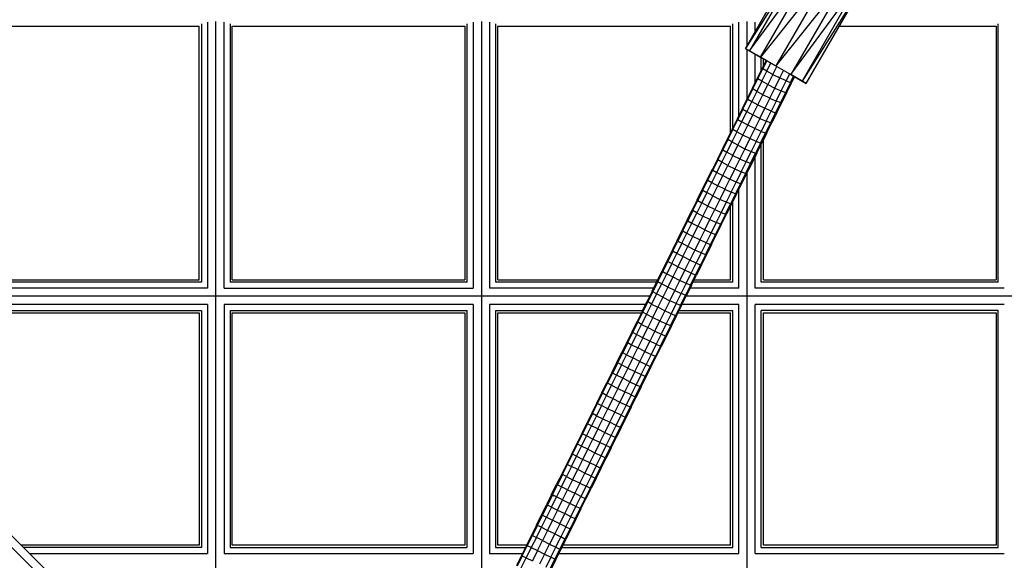
# Model space of a CAD drawing. Extents: x -4496 to 37513, y -3183 to 27534.
# Drawn here: x 5076 to 5555, y 8232 to 8495 of the extents above; entities that cross this region are included whole.
import ezdxf

# ---------------------------------------------------------------- set-up
doc = ezdxf.new("R2010")
doc.units = 0
doc.header["$MEASUREMENT"] = 0
doc.layers.add('InterSystem - drawing', color=7, linetype='Continuous')

msp = doc.modelspace()

# ---------------------------------------------------------------- linework, layer by layer
at = {"layer": 'InterSystem - drawing', "linetype": 'Continuous'}
for p, q in [((5428.98, 8480.92), (5455.2, 8526.34)), ((5455.2, 8522.42), (5428.98, 8480.92)), ((5455.2, 8521.78), (5430.95, 8479.78)), ((5430.95, 8479.78), (5456.95, 8515.26)), ((5436.34, 8476.67), (5457.48, 8513.28)), ((4798.92, 8511.97), (5718.93, 7591.95)), ((5461.92, 8508.85), (5436.34, 8476.67)), ((4809.22, 8507.35), (5241.4, 8075.17)), ((5463.7, 8507.06), (5443.7, 8472.42)), ((5469.92, 8505.4), (5443.7, 8472.42)), ((5472.2, 8504.78), (5451.07, 8468.17)), ((5451.07, 8468.17), (5477.89, 8504.78)), ((5481.56, 8504.78), (5456.45, 8465.06)), ((5479.39, 8504.78), (5456.45, 8465.06)), ((5458.43, 8463.92), (5482.02, 8504.78)), ((5171.7, 8144.86), (5171.7, 8493.93)), ((5300.7, 8493.93), (5300.7, 8195.09)), ((5429.7, 8493.93), (5429.7, 8482.17)), ((5050.7, 8491.78), (5163.7, 8491.78)), ((5163.7, 8368.44), (5163.7, 8491.78)), ((5164.78, 8492.86), (5164.78, 8367.36)), ((5167.7, 8493.64), (5167.7, 8364.44)), ((5175.7, 8364.44), (5175.7, 8493.64)), ((5178.63, 8492.86), (5178.63, 8367.36)), ((5179.7, 8491.78), (5292.7, 8491.78)), ((5179.7, 8368.44), (5179.7, 8491.78)), ((5292.7, 8491.78), (5292.7, 8368.44)), ((5293.78, 8367.36), (5293.78, 8492.86)), ((5296.7, 8493.64), (5296.7, 8364.44)), ((5304.7, 8493.64), (5304.7, 8364.44)), ((5307.63, 8492.86), (5307.63, 8367.36)), ((5308.7, 8491.78), (5421.7, 8491.78)), ((5308.7, 8368.44), (5308.7, 8491.78)), ((5421.7, 8440.07), (5421.7, 8491.78)), ((5422.78, 8442.24), (5422.78, 8492.86)), ((5425.7, 8448.17), (5425.7, 8493.64)), ((5433.7, 8489.1), (5433.7, 8493.64)), ((5474.51, 8491.78), (5550.7, 8491.78)), ((5550.7, 8491.78), (5550.7, 8368.44)), ((5551.78, 8367.36), (5551.78, 8492.86)), ((5428.98, 8480.92), (5439.31, 8474.96)), ((5428.98, 8480.92), (5443.7, 8472.42)), ((5428.98, 8480.92), (5439.01, 8475.13)), ((5428.98, 8480.92), (5436.34, 8476.67)), ((5428.98, 8480.92), (5430.95, 8479.78)), ((5429.7, 8480.5), (5429.7, 8456.28)), ((5430.95, 8479.78), (5436.34, 8476.67)), ((5433.7, 8464.38), (5433.7, 8478.19)), ((5442.71, 8472.99), (5436.34, 8476.67)), ((5436.34, 8476.67), (5451.07, 8468.17)), ((5436.63, 8470.32), (5436.63, 8476.5)), ((5439.01, 8475.13), (5437.22, 8471.52)), ((5439.38, 8474.91), (5437.48, 8471.05)), ((5437.7, 8472.49), (5437.7, 8475.88)), ((5434.79, 8466.59), (5437.22, 8471.52)), ((5435.05, 8466.13), (5437.48, 8471.05)), ((5437.48, 8471.05), (5437.22, 8471.52)), ((5439.3, 8469.87), (5437.48, 8471.05)), ((5439.3, 8469.87), (5441.25, 8473.84)), ((5442.26, 8468.25), (5444.19, 8472.14)), ((5445.7, 8466.55), (5447.51, 8470.22)), ((5432.36, 8461.66), (5434.79, 8466.59)), ((5432.62, 8461.21), (5435.05, 8466.13)), ((5435.05, 8466.13), (5434.79, 8466.59)), ((5436.87, 8464.96), (5435.05, 8466.13)), ((5436.87, 8464.96), (5439.3, 8469.87)), ((5442.26, 8468.25), (5439.3, 8469.87)), ((5442.26, 8468.25), (5439.84, 8463.33)), ((5442.26, 8468.25), (5445.7, 8466.55)), ((5443.27, 8461.64), (5445.7, 8466.55)), ((5448.81, 8465.17), (5445.7, 8466.55)), ((5446.38, 8460.26), (5448.81, 8465.17)), ((5448.81, 8465.17), (5450.46, 8468.52)), ((5448.81, 8465.17), (5450.89, 8464.42)), ((5450.89, 8464.42), (5452.37, 8467.42)), ((5451.07, 8468.17), (5455.16, 8465.81)), ((5451.07, 8468.17), (5458.43, 8463.92)), ((5456.45, 8465.06), (5451.07, 8468.17)), ((5451.07, 8468.17), (5458.43, 8463.92)), ((5452.79, 8467.17), (5451.46, 8464.48)), ((5452.79, 8467.17), (5456.45, 8465.06)), ((5429.93, 8456.73), (5432.36, 8461.66)), ((5430.19, 8456.28), (5432.62, 8461.21)), ((5432.62, 8461.21), (5432.36, 8461.66)), ((5434.45, 8460.04), (5432.62, 8461.21)), ((5436.87, 8464.96), (5434.45, 8460.04)), ((5439.84, 8463.33), (5436.87, 8464.96)), ((5437.41, 8458.42), (5439.84, 8463.33)), ((5439.84, 8463.33), (5443.27, 8461.64)), ((5440.85, 8456.72), (5443.27, 8461.64)), ((5443.27, 8461.64), (5446.38, 8460.26)), ((5450.89, 8464.42), (5448.46, 8459.5)), ((5449.03, 8459.55), (5451.46, 8464.48)), ((5450.89, 8464.42), (5451.46, 8464.48)), ((5458.43, 8463.92), (5456.36, 8465.12)), ((5458.43, 8463.92), (5456.45, 8465.06)), ((5427.49, 8451.8), (5429.93, 8456.73)), ((5427.76, 8451.36), (5430.19, 8456.28)), ((5430.19, 8456.28), (5429.93, 8456.73)), ((5430.19, 8456.28), (5432.02, 8455.12)), ((5434.45, 8460.04), (5432.02, 8455.12)), ((5437.41, 8458.42), (5434.45, 8460.04)), ((5434.99, 8453.51), (5437.41, 8458.42)), ((5440.85, 8456.72), (5437.41, 8458.42)), ((5440.85, 8456.72), (5438.42, 8451.81)), ((5440.85, 8456.72), (5443.96, 8455.34)), ((5443.96, 8455.34), (5446.38, 8460.26)), ((5448.46, 8459.5), (5446.03, 8454.58)), ((5446.38, 8460.26), (5448.46, 8459.5)), ((5449.03, 8459.55), (5446.6, 8454.62)), ((5449.03, 8459.55), (5448.46, 8459.5)), ((5427.49, 8451.8), (5425.06, 8446.87)), ((5427.76, 8451.36), (5425.33, 8446.44)), ((5427.49, 8451.8), (5427.76, 8451.36)), ((5427.76, 8451.36), (5429.59, 8450.2)), ((5432.02, 8455.12), (5429.59, 8450.2)), ((5432.02, 8455.12), (5434.99, 8453.51)), ((5432.56, 8448.59), (5434.99, 8453.51)), ((5434.99, 8453.51), (5438.42, 8451.81)), ((5436, 8446.89), (5438.42, 8451.81)), ((5441.53, 8450.42), (5438.42, 8451.81)), ((5443.96, 8455.34), (5441.53, 8450.42)), ((5446.03, 8454.58), (5443.6, 8449.66)), ((5446.03, 8454.58), (5443.96, 8455.34)), ((5446.6, 8454.62), (5444.17, 8449.69)), ((5446.03, 8454.58), (5446.6, 8454.62)), ((5425.06, 8446.87), (5422.63, 8441.94)), ((5422.9, 8441.51), (5425.33, 8446.44)), ((5425.33, 8446.44), (5425.06, 8446.87)), ((5425.33, 8446.44), (5427.16, 8445.28)), ((5427.16, 8445.28), (5429.59, 8450.2)), ((5429.59, 8450.2), (5432.56, 8448.59)), ((5430.14, 8443.67), (5432.56, 8448.59)), ((5436, 8446.89), (5432.56, 8448.59)), ((5436, 8446.89), (5433.57, 8441.98)), ((5436, 8446.89), (5439.1, 8445.5)), ((5439.1, 8445.5), (5441.53, 8450.42)), ((5441.17, 8444.73), (5443.6, 8449.66)), ((5441.53, 8450.42), (5443.6, 8449.66)), ((5444.17, 8449.69), (5441.73, 8444.76)), ((5443.6, 8449.66), (5444.17, 8449.69)), ((5422.63, 8441.94), (5420.19, 8437)), ((5422.9, 8441.51), (5420.47, 8436.58)), ((5422.9, 8441.51), (5422.63, 8441.94)), ((5424.74, 8440.36), (5422.9, 8441.51)), ((5424.74, 8440.36), (5427.16, 8445.28)), ((5430.14, 8443.67), (5427.16, 8445.28)), ((5427.71, 8438.76), (5430.14, 8443.67)), ((5433.57, 8441.98), (5430.14, 8443.67)), ((5433.57, 8441.98), (5431.14, 8437.06)), ((5436.68, 8440.58), (5433.57, 8441.98)), ((5439.1, 8445.5), (5436.68, 8440.58)), ((5441.17, 8444.73), (5438.74, 8439.81)), ((5441.17, 8444.73), (5439.1, 8445.5)), ((5439.3, 8439.83), (5441.73, 8444.76)), ((5441.73, 8444.76), (5441.17, 8444.73)), ((5417.76, 8432.07), (5420.19, 8437)), ((5420.47, 8436.58), (5418.04, 8431.66)), ((5420.47, 8436.58), (5420.19, 8437)), ((5422.31, 8435.44), (5420.47, 8436.58)), ((5424.74, 8440.36), (5422.31, 8435.44)), ((5427.71, 8438.76), (5424.74, 8440.36)), ((5425.28, 8433.84), (5427.71, 8438.76)), ((5431.14, 8437.06), (5427.71, 8438.76)), ((5431.14, 8437.06), (5428.72, 8432.14)), ((5434.25, 8435.66), (5431.14, 8437.06)), ((5434.25, 8435.66), (5436.68, 8440.58)), ((5436.31, 8434.88), (5438.74, 8439.81)), ((5436.68, 8440.58), (5438.74, 8439.81)), ((5439.3, 8439.83), (5436.87, 8434.9)), ((5437.7, 8368.44), (5437.7, 8436.6)), ((5439.3, 8439.83), (5438.74, 8439.81)), ((5417.76, 8432.07), (5415.32, 8427.14)), ((5417.76, 8432.07), (5418.04, 8431.66)), ((5422.31, 8435.44), (5419.88, 8430.52)), ((5425.28, 8433.84), (5422.31, 8435.44)), ((5422.86, 8428.92), (5425.28, 8433.84)), ((5425.28, 8433.84), (5428.72, 8432.14)), ((5428.72, 8432.14), (5426.29, 8427.23)), ((5428.72, 8432.14), (5431.82, 8430.74)), ((5434.25, 8435.66), (5431.82, 8430.74)), ((5436.31, 8434.88), (5433.88, 8429.96)), ((5436.31, 8434.88), (5434.25, 8435.66)), ((5434.43, 8429.97), (5436.87, 8434.9)), ((5436.31, 8434.88), (5436.87, 8434.9)), ((5436.63, 8367.36), (5436.63, 8434.43)), ((5415.32, 8427.14), (5412.89, 8422.2)), ((5415.32, 8427.14), (5415.61, 8426.73)), ((5418.04, 8431.66), (5415.61, 8426.73)), ((5417.45, 8425.6), (5419.88, 8430.52)), ((5418.04, 8431.66), (5419.88, 8430.52)), ((5422.86, 8428.92), (5419.88, 8430.52)), ((5422.86, 8428.92), (5420.43, 8424)), ((5422.86, 8428.92), (5426.29, 8427.23)), ((5426.29, 8427.23), (5423.86, 8422.31)), ((5426.29, 8427.23), (5429.39, 8425.82)), ((5429.39, 8425.82), (5431.82, 8430.74)), ((5431.45, 8425.03), (5433.88, 8429.96)), ((5431.82, 8430.74), (5433.88, 8429.96)), ((5434.43, 8429.97), (5432, 8425.03)), ((5433.7, 8364.44), (5433.7, 8428.49)), ((5434.43, 8429.97), (5433.88, 8429.96)), ((5410.45, 8417.27), (5412.89, 8422.2)), ((5413.18, 8421.8), (5412.89, 8422.2)), ((5415.61, 8426.73), (5413.18, 8421.8)), ((5415.02, 8420.68), (5417.45, 8425.6)), ((5417.45, 8425.6), (5415.61, 8426.73)), ((5420.43, 8424), (5417.45, 8425.6)), ((5418, 8419.08), (5420.43, 8424)), ((5420.43, 8424), (5423.86, 8422.31)), ((5423.86, 8422.31), (5421.43, 8417.39)), ((5423.86, 8422.31), (5426.96, 8420.9)), ((5426.96, 8420.9), (5429.39, 8425.82)), ((5429.02, 8420.1), (5431.45, 8425.03)), ((5431.45, 8425.03), (5429.39, 8425.82)), ((5432, 8425.03), (5429.56, 8420.1)), ((5432, 8425.03), (5431.45, 8425.03)), ((5410.74, 8416.88), (5413.18, 8421.8)), ((5412.59, 8415.76), (5415.02, 8420.68)), ((5413.18, 8421.8), (5415.02, 8420.68)), ((5415.02, 8420.68), (5418, 8419.08)), ((5415.57, 8414.17), (5418, 8419.08)), ((5418, 8419.08), (5421.43, 8417.39)), ((5419.01, 8412.47), (5421.43, 8417.39)), ((5424.53, 8415.98), (5421.43, 8417.39)), ((5426.96, 8420.9), (5424.53, 8415.98)), ((5429.02, 8420.1), (5426.59, 8415.18)), ((5429.02, 8420.1), (5426.96, 8420.9)), ((5429.56, 8420.1), (5427.13, 8415.17)), ((5429.02, 8420.1), (5429.56, 8420.1)), ((5429.7, 8420.39), (5429.7, 7886.86)), ((5408.02, 8412.33), (5410.45, 8417.27)), ((5408.31, 8411.95), (5410.74, 8416.88)), ((5410.16, 8410.83), (5412.59, 8415.76)), ((5410.74, 8416.88), (5410.45, 8417.27)), ((5410.74, 8416.88), (5412.59, 8415.76)), ((5412.59, 8415.76), (5415.57, 8414.17)), ((5413.14, 8409.25), (5415.57, 8414.17)), ((5419.01, 8412.47), (5415.57, 8414.17)), ((5422.1, 8411.06), (5424.53, 8415.98)), ((5424.15, 8410.25), (5426.59, 8415.18)), ((5426.59, 8415.18), (5424.53, 8415.98)), ((5427.13, 8415.17), (5424.69, 8410.23)), ((5426.59, 8415.18), (5427.13, 8415.17)), ((5405.58, 8407.4), (5408.02, 8412.33)), ((5408.31, 8411.95), (5405.88, 8407.02)), ((5410.16, 8410.83), (5407.73, 8405.91)), ((5408.02, 8412.33), (5408.31, 8411.95)), ((5408.31, 8411.95), (5410.16, 8410.83)), ((5413.14, 8409.25), (5410.16, 8410.83)), ((5410.72, 8404.32), (5413.14, 8409.25)), ((5413.14, 8409.25), (5416.58, 8407.55)), ((5419.01, 8412.47), (5416.58, 8407.55)), ((5419.01, 8412.47), (5422.1, 8411.06)), ((5422.1, 8411.06), (5419.67, 8406.13)), ((5424.15, 8410.25), (5421.72, 8405.32)), ((5424.15, 8410.25), (5422.1, 8411.06)), ((5424.69, 8410.23), (5422.26, 8405.3)), ((5424.69, 8410.23), (5424.15, 8410.25)), ((5425.7, 8364.44), (5425.7, 8412.29)), ((5405.58, 8407.4), (5403.14, 8402.46)), ((5403.44, 8402.09), (5405.88, 8407.02)), ((5407.73, 8405.91), (5405.3, 8400.98)), ((5405.58, 8407.4), (5405.88, 8407.02)), ((5405.88, 8407.02), (5407.73, 8405.91)), ((5410.72, 8404.32), (5407.73, 8405.91)), ((5408.29, 8399.4), (5410.72, 8404.32)), ((5414.15, 8402.63), (5410.72, 8404.32)), ((5416.58, 8407.55), (5414.15, 8402.63)), ((5419.67, 8406.13), (5416.58, 8407.55)), ((5419.67, 8406.13), (5417.24, 8401.21)), ((5419.29, 8400.39), (5421.72, 8405.32)), ((5421.72, 8405.32), (5419.67, 8406.13)), ((5422.26, 8405.3), (5419.82, 8400.36)), ((5421.7, 8368.44), (5421.7, 8404.18)), ((5421.72, 8405.32), (5422.26, 8405.3)), ((5422.78, 8367.36), (5422.78, 8406.35)), ((5400.71, 8397.53), (5403.14, 8402.46)), ((5403.44, 8402.09), (5401.01, 8397.16)), ((5402.87, 8396.06), (5405.3, 8400.98)), ((5403.44, 8402.09), (5403.14, 8402.46)), ((5405.3, 8400.98), (5403.44, 8402.09)), ((5405.3, 8400.98), (5408.29, 8399.4)), ((5408.29, 8399.4), (5405.86, 8394.48)), ((5411.72, 8397.71), (5408.29, 8399.4)), ((5411.72, 8397.71), (5414.15, 8402.63)), ((5414.15, 8402.63), (5417.24, 8401.21)), ((5417.24, 8401.21), (5414.81, 8396.28)), ((5419.29, 8400.39), (5416.86, 8395.46)), ((5417.24, 8401.21), (5419.29, 8400.39)), ((5417.38, 8395.43), (5419.82, 8400.36)), ((5419.29, 8400.39), (5419.82, 8400.36)), ((5400.71, 8397.53), (5398.27, 8392.59)), ((5398.58, 8392.23), (5401.01, 8397.16)), ((5400.44, 8391.14), (5402.87, 8396.06)), ((5401.01, 8397.16), (5400.71, 8397.53)), ((5401.01, 8397.16), (5402.87, 8396.06)), ((5402.87, 8396.06), (5405.86, 8394.48)), ((5403.43, 8389.56), (5405.86, 8394.48)), ((5409.29, 8392.79), (5405.86, 8394.48)), ((5409.29, 8392.79), (5411.72, 8397.71)), ((5411.72, 8397.71), (5414.81, 8396.28)), ((5414.81, 8396.28), (5412.38, 8391.36)), ((5416.86, 8395.46), (5414.42, 8390.53)), ((5416.86, 8395.46), (5414.81, 8396.28)), ((5414.95, 8390.49), (5417.38, 8395.43)), ((5416.86, 8395.46), (5417.38, 8395.43)), ((5395.83, 8387.65), (5398.27, 8392.59)), ((5398.58, 8392.23), (5396.14, 8387.3)), ((5398.01, 8386.21), (5400.44, 8391.14)), ((5398.27, 8392.59), (5398.58, 8392.23)), ((5398.58, 8392.23), (5400.44, 8391.14)), ((5400.44, 8391.14), (5403.43, 8389.56)), ((5401, 8384.64), (5403.43, 8389.56)), ((5406.86, 8387.86), (5403.43, 8389.56)), ((5409.29, 8392.79), (5406.86, 8387.86)), ((5409.29, 8392.79), (5412.38, 8391.36)), ((5412.38, 8391.36), (5409.95, 8386.44)), ((5411.99, 8385.6), (5414.42, 8390.53)), ((5412.38, 8391.36), (5414.42, 8390.53)), ((5412.51, 8385.55), (5414.95, 8390.49)), ((5414.42, 8390.53), (5414.95, 8390.49)), ((5395.83, 8387.65), (5393.39, 8382.71)), ((5393.71, 8382.37), (5396.14, 8387.3)), ((5398.01, 8386.21), (5395.57, 8381.28)), ((5396.14, 8387.3), (5395.83, 8387.65)), ((5396.14, 8387.3), (5398.01, 8386.21)), ((5401, 8384.64), (5398.01, 8386.21)), ((5398.57, 8379.71), (5401, 8384.64)), ((5404.43, 8382.94), (5401, 8384.64)), ((5406.86, 8387.86), (5404.43, 8382.94)), ((5409.95, 8386.44), (5406.86, 8387.86)), ((5409.95, 8386.44), (5407.52, 8381.51)), ((5409.55, 8380.67), (5411.99, 8385.6)), ((5409.95, 8386.44), (5411.99, 8385.6)), ((5412.51, 8385.55), (5410.07, 8380.62)), ((5411.99, 8385.6), (5412.51, 8385.55)), ((5393.39, 8382.71), (5390.96, 8377.78)), ((5393.71, 8382.37), (5391.27, 8377.44)), ((5393.14, 8376.36), (5395.57, 8381.28)), ((5393.39, 8382.71), (5393.71, 8382.37)), ((5395.57, 8381.28), (5393.71, 8382.37)), ((5398.57, 8379.71), (5395.57, 8381.28)), ((5398.57, 8379.71), (5396.14, 8374.79)), ((5402, 8378.02), (5398.57, 8379.71)), ((5404.43, 8382.94), (5402, 8378.02)), ((5407.52, 8381.51), (5404.43, 8382.94)), ((5407.52, 8381.51), (5405.09, 8376.58)), ((5409.55, 8380.67), (5407.12, 8375.74)), ((5409.55, 8380.67), (5407.52, 8381.51)), ((5410.07, 8380.62), (5407.63, 8375.68)), ((5409.55, 8380.67), (5410.07, 8380.62)), ((5390.96, 8377.78), (5388.52, 8372.84)), ((5391.27, 8377.44), (5388.84, 8372.5)), ((5393.14, 8376.36), (5390.71, 8371.43)), ((5391.27, 8377.44), (5390.96, 8377.78)), ((5391.27, 8377.44), (5393.14, 8376.36)), ((5396.14, 8374.79), (5393.14, 8376.36)), ((5396.14, 8374.79), (5393.7, 8369.87)), ((5399.57, 8373.1), (5396.14, 8374.79)), ((5399.57, 8373.1), (5402, 8378.02)), ((5405.09, 8376.58), (5402, 8378.02)), ((5402.65, 8371.66), (5405.09, 8376.58)), ((5404.68, 8370.81), (5407.12, 8375.74)), ((5405.09, 8376.58), (5407.12, 8375.74)), ((5407.63, 8375.68), (5405.2, 8370.74)), ((5407.12, 8375.74), (5407.63, 8375.68)), ((5386.08, 8367.9), (5388.52, 8372.84)), ((5388.84, 8372.5), (5386.4, 8367.57)), ((5388.28, 8366.5), (5390.71, 8371.43)), ((5388.84, 8372.5), (5388.52, 8372.84)), ((5388.84, 8372.5), (5390.71, 8371.43)), ((5390.71, 8371.43), (5393.7, 8369.87)), ((5393.7, 8369.87), (5391.27, 8364.94)), ((5393.7, 8369.87), (5397.14, 8368.17)), ((5397.14, 8368.17), (5399.57, 8373.1)), ((5402.65, 8371.66), (5399.57, 8373.1)), ((5400.22, 8366.73), (5402.65, 8371.66)), ((5402.25, 8365.88), (5404.68, 8370.81)), ((5402.65, 8371.66), (5404.68, 8370.81)), ((5402.76, 8365.8), (5405.2, 8370.74)), ((5405.2, 8370.74), (5404.68, 8370.81)), ((5164.78, 8367.36), (5049.63, 8367.36)), ((5050.7, 8368.44), (5163.7, 8368.44)), ((5293.78, 8367.36), (5178.63, 8367.36)), ((5179.7, 8368.44), (5292.7, 8368.44)), ((5385.81, 8367.36), (5307.63, 8367.36)), ((5308.7, 8368.44), (5386.34, 8368.44)), ((5383.64, 8362.96), (5386.08, 8367.9)), ((5386.4, 8367.57), (5383.97, 8362.64)), ((5385.84, 8361.58), (5388.28, 8366.5)), ((5386.08, 8367.9), (5386.4, 8367.57)), ((5386.4, 8367.57), (5388.28, 8366.5)), ((5391.27, 8364.94), (5388.28, 8366.5)), ((5391.27, 8364.94), (5388.84, 8360.02)), ((5394.71, 8363.25), (5391.27, 8364.94)), ((5394.71, 8363.25), (5397.14, 8368.17)), ((5400.22, 8366.73), (5397.14, 8368.17)), ((5397.79, 8361.8), (5400.22, 8366.73)), ((5402.25, 8365.88), (5399.81, 8360.94)), ((5402.25, 8365.88), (5400.22, 8366.73)), ((5402.76, 8365.8), (5400.32, 8360.86)), ((5402.76, 8365.8), (5402.25, 8365.88)), ((5422.78, 8367.36), (5403.53, 8367.36)), ((5404.06, 8368.44), (5421.7, 8368.44)), ((5551.78, 8367.36), (5436.63, 8367.36)), ((5437.7, 8368.44), (5550.7, 8368.44)), ((5382.39, 8360.44), (4956.13, 8360.44)), ((5167.7, 8364.44), (5046.7, 8364.44)), ((5175.7, 8364.44), (5296.7, 8364.44)), ((5384.37, 8364.44), (5304.7, 8364.44)), ((5383.64, 8362.96), (5381.2, 8358.02)), ((5383.97, 8362.64), (5381.53, 8357.71)), ((5385.84, 8361.58), (5383.41, 8356.65)), ((5383.97, 8362.64), (5383.64, 8362.96)), ((5385.84, 8361.58), (5383.97, 8362.64)), ((5388.84, 8360.02), (5385.84, 8361.58)), ((5388.84, 8360.02), (5386.41, 8355.1)), ((5388.84, 8360.02), (5392.27, 8358.32)), ((5392.27, 8358.32), (5394.71, 8363.25)), ((5394.71, 8363.25), (5397.79, 8361.8)), ((5395.36, 8356.88), (5397.79, 8361.8)), ((5397.38, 8356.01), (5399.81, 8360.94)), ((5399.81, 8360.94), (5397.79, 8361.8)), ((5397.88, 8355.92), (5400.32, 8360.86)), ((5400.32, 8360.86), (5399.81, 8360.94)), ((6104.3, 8360.44), (5400.11, 8360.44)), ((5425.7, 8364.44), (5402.08, 8364.44)), ((5554.7, 8364.44), (5433.7, 8364.44)), ((5167.7, 8356.44), (5046.7, 8356.44)), ((5167.7, 8356.44), (5167.7, 8235.44)), ((5296.7, 8356.44), (5175.7, 8356.44)), ((5175.7, 8356.44), (5175.7, 8235.44)), ((5296.7, 8356.44), (5296.7, 8235.44)), ((5380.42, 8356.44), (5304.7, 8356.44)), ((5304.7, 8356.44), (5304.7, 8235.44)), ((5378.76, 8353.08), (5381.2, 8358.02)), ((5379.09, 8352.77), (5381.53, 8357.71)), ((5383.41, 8356.65), (5380.98, 8351.72)), ((5381.2, 8358.02), (5381.53, 8357.71)), ((5383.41, 8356.65), (5381.53, 8357.71)), ((5383.41, 8356.65), (5386.41, 8355.1)), ((5392.27, 8358.32), (5389.84, 8353.4)), ((5395.36, 8356.88), (5392.27, 8358.32)), ((5395.36, 8356.88), (5392.92, 8351.95)), ((5397.38, 8356.01), (5394.94, 8351.08)), ((5397.38, 8356.01), (5395.36, 8356.88)), ((5395.44, 8350.99), (5397.88, 8355.92)), ((5397.38, 8356.01), (5397.88, 8355.92)), ((5425.7, 8356.44), (5398.13, 8356.44)), ((5425.7, 8235.44), (5425.7, 8356.44)), ((5554.7, 8356.44), (5433.7, 8356.44)), ((5433.7, 8235.44), (5433.7, 8356.44)), ((5049.63, 8353.51), (5164.78, 8353.51)), ((5050.7, 8352.44), (5163.7, 8352.44)), ((5163.7, 8352.44), (5163.7, 8239.44)), ((5164.78, 8353.51), (5164.78, 8238.36)), ((5178.63, 8353.51), (5293.78, 8353.51)), ((5178.63, 8353.51), (5178.63, 8238.36)), ((5179.7, 8352.44), (5292.7, 8352.44)), ((5179.7, 8239.44), (5179.7, 8352.44)), ((5292.7, 8352.44), (5292.7, 8239.44)), ((5293.78, 8238.36), (5293.78, 8353.51)), ((5307.63, 8353.51), (5378.97, 8353.51)), ((5307.63, 8353.51), (5307.63, 8238.36)), ((5308.7, 8352.44), (5378.44, 8352.44)), ((5308.7, 8239.44), (5308.7, 8352.44)), ((5378.76, 8353.08), (5376.32, 8348.14)), ((5376.66, 8347.84), (5379.09, 8352.77)), ((5380.98, 8351.72), (5378.54, 8346.79)), ((5378.76, 8353.08), (5379.09, 8352.77)), ((5379.09, 8352.77), (5380.98, 8351.72)), ((5380.98, 8351.72), (5383.98, 8350.17)), ((5383.98, 8350.17), (5386.41, 8355.1)), ((5389.84, 8353.4), (5386.41, 8355.1)), ((5389.84, 8353.4), (5387.41, 8348.47)), ((5392.92, 8351.95), (5389.84, 8353.4)), ((5392.92, 8351.95), (5390.49, 8347.02)), ((5392.51, 8346.14), (5394.94, 8351.08)), ((5392.92, 8351.95), (5394.94, 8351.08)), ((5395.44, 8350.99), (5393, 8346.05)), ((5394.94, 8351.08), (5395.44, 8350.99)), ((5396.16, 8352.44), (5421.7, 8352.44)), ((5396.69, 8353.51), (5422.78, 8353.51)), ((5421.7, 8239.44), (5421.7, 8352.44)), ((5422.78, 8238.36), (5422.78, 8353.51)), ((5551.78, 8353.51), (5436.63, 8353.51)), ((5436.63, 8238.36), (5436.63, 8353.51)), ((5437.7, 8352.44), (5550.7, 8352.44)), ((5437.7, 8239.44), (5437.7, 8352.44)), ((5550.7, 8352.44), (5550.7, 8239.44)), ((5551.78, 8238.36), (5551.78, 8353.51)), ((5373.88, 8343.2), (5376.32, 8348.14)), ((5374.22, 8342.9), (5376.66, 8347.84)), ((5376.11, 8341.86), (5378.54, 8346.79)), ((5376.32, 8348.14), (5376.66, 8347.84)), ((5378.54, 8346.79), (5376.66, 8347.84)), ((5378.54, 8346.79), (5381.55, 8345.25)), ((5383.98, 8350.17), (5381.55, 8345.25)), ((5383.98, 8350.17), (5387.41, 8348.47)), ((5384.98, 8343.55), (5387.41, 8348.47)), ((5387.41, 8348.47), (5390.49, 8347.02)), ((5390.49, 8347.02), (5388.06, 8342.09)), ((5392.51, 8346.14), (5390.07, 8341.21)), ((5392.51, 8346.14), (5390.49, 8347.02)), ((5393, 8346.05), (5390.56, 8341.11)), ((5393, 8346.05), (5392.51, 8346.14)), ((5371.44, 8338.26), (5373.88, 8343.2)), ((5371.78, 8337.97), (5374.22, 8342.9)), ((5376.11, 8341.86), (5373.68, 8336.94)), ((5373.88, 8343.2), (5374.22, 8342.9)), ((5376.11, 8341.86), (5374.22, 8342.9)), ((5379.11, 8340.32), (5376.11, 8341.86)), ((5379.11, 8340.32), (5381.55, 8345.25)), ((5381.55, 8345.25), (5384.98, 8343.55)), ((5384.98, 8343.55), (5382.55, 8338.62)), ((5384.98, 8343.55), (5388.06, 8342.09)), ((5388.06, 8342.09), (5385.62, 8337.16)), ((5387.63, 8336.28), (5390.07, 8341.21)), ((5388.06, 8342.09), (5390.07, 8341.21)), ((5390.56, 8341.11), (5388.12, 8336.17)), ((5390.07, 8341.21), (5390.56, 8341.11)), ((5371.44, 8338.26), (5369, 8333.32)), ((5371.78, 8337.97), (5369.35, 8333.04)), ((5373.68, 8336.94), (5371.24, 8332.01)), ((5371.78, 8337.97), (5371.44, 8338.26)), ((5371.78, 8337.97), (5373.68, 8336.94)), ((5373.68, 8336.94), (5376.68, 8335.39)), ((5379.11, 8340.32), (5376.68, 8335.39)), ((5382.55, 8338.62), (5379.11, 8340.32)), ((5380.11, 8333.7), (5382.55, 8338.62)), ((5385.62, 8337.16), (5382.55, 8338.62)), ((5385.62, 8337.16), (5383.19, 8332.24)), ((5387.63, 8336.28), (5385.2, 8331.34)), ((5385.62, 8337.16), (5387.63, 8336.28)), ((5385.68, 8331.22), (5388.12, 8336.17)), ((5387.63, 8336.28), (5388.12, 8336.17)), ((5366.56, 8328.38), (5369, 8333.32)), ((5366.91, 8328.1), (5369.35, 8333.04)), ((5368.81, 8327.08), (5371.24, 8332.01)), ((5369.35, 8333.04), (5369, 8333.32)), ((5371.24, 8332.01), (5369.35, 8333.04)), ((5371.24, 8332.01), (5374.25, 8330.47)), ((5374.25, 8330.47), (5376.68, 8335.39)), ((5380.11, 8333.7), (5376.68, 8335.39)), ((5377.68, 8328.77), (5380.11, 8333.7)), ((5380.11, 8333.7), (5383.19, 8332.24)), ((5383.19, 8332.24), (5380.75, 8327.31)), ((5382.76, 8326.41), (5385.2, 8331.34)), ((5383.19, 8332.24), (5385.2, 8331.34)), ((5385.68, 8331.22), (5385.2, 8331.34)), ((5366.56, 8328.38), (5364.12, 8323.44)), ((5366.91, 8328.1), (5364.47, 8323.17)), ((5368.81, 8327.08), (5366.37, 8322.15)), ((5366.56, 8328.38), (5366.91, 8328.1)), ((5368.81, 8327.08), (5366.91, 8328.1)), ((5371.82, 8325.54), (5368.81, 8327.08)), ((5374.25, 8330.47), (5371.82, 8325.54)), ((5377.68, 8328.77), (5374.25, 8330.47)), ((5375.25, 8323.85), (5377.68, 8328.77)), ((5377.68, 8328.77), (5380.75, 8327.31)), ((5378.32, 8322.38), (5380.75, 8327.31)), ((5380.75, 8327.31), (5382.76, 8326.41)), ((5383.24, 8326.28), (5385.68, 8331.22)), ((5364.12, 8323.44), (5361.68, 8318.5)), ((5364.47, 8323.17), (5362.04, 8318.23)), ((5363.94, 8317.22), (5366.37, 8322.15)), ((5364.47, 8323.17), (5364.12, 8323.44)), ((5366.37, 8322.15), (5364.47, 8323.17)), ((5369.38, 8320.62), (5366.37, 8322.15)), ((5371.82, 8325.54), (5369.38, 8320.62)), ((5371.82, 8325.54), (5375.25, 8323.85)), ((5375.25, 8323.85), (5372.82, 8318.92)), ((5375.25, 8323.85), (5378.32, 8322.38)), ((5378.32, 8322.38), (5375.88, 8317.45)), ((5380.32, 8321.47), (5378.32, 8322.38)), ((5380.32, 8321.47), (5382.76, 8326.41)), ((5380.8, 8321.34), (5383.24, 8326.28)), ((5382.76, 8326.41), (5383.24, 8326.28)), ((5359.24, 8313.55), (5361.68, 8318.5)), ((5359.6, 8313.3), (5362.04, 8318.23)), ((5361.5, 8312.29), (5363.94, 8317.22)), ((5362.04, 8318.23), (5361.68, 8318.5)), ((5363.94, 8317.22), (5362.04, 8318.23)), ((5363.94, 8317.22), (5366.95, 8315.69)), ((5366.95, 8315.69), (5369.38, 8320.62)), ((5372.82, 8318.92), (5369.38, 8320.62)), ((5370.38, 8313.99), (5372.82, 8318.92)), ((5372.82, 8318.92), (5375.88, 8317.45)), ((5373.45, 8312.52), (5375.88, 8317.45)), ((5375.88, 8317.45), (5377.89, 8316.54)), ((5377.89, 8316.54), (5380.32, 8321.47)), ((5378.36, 8316.4), (5380.8, 8321.34)), ((5380.32, 8321.47), (5380.8, 8321.34)), ((5356.8, 8308.61), (5359.24, 8313.55)), ((5357.16, 8308.36), (5359.6, 8313.3)), ((5359.07, 8307.36), (5361.5, 8312.29)), ((5359.6, 8313.3), (5359.24, 8313.55)), ((5361.5, 8312.29), (5359.6, 8313.3)), ((5361.5, 8312.29), (5364.52, 8310.76)), ((5366.95, 8315.69), (5364.52, 8310.76)), ((5366.95, 8315.69), (5370.38, 8313.99)), ((5370.38, 8313.99), (5367.95, 8309.07)), ((5373.45, 8312.52), (5370.38, 8313.99)), ((5373.45, 8312.52), (5371.01, 8307.59)), ((5373.45, 8312.52), (5375.45, 8311.6)), ((5375.45, 8311.6), (5377.89, 8316.54)), ((5378.36, 8316.4), (5375.92, 8311.46)), ((5377.89, 8316.54), (5378.36, 8316.4)), ((5356.8, 8308.61), (5354.36, 8303.67)), ((5354.72, 8303.43), (5357.16, 8308.36)), ((5359.07, 8307.36), (5356.63, 8302.43)), ((5356.8, 8308.61), (5357.16, 8308.36)), ((5357.16, 8308.36), (5359.07, 8307.36)), ((5362.08, 8305.84), (5359.07, 8307.36)), ((5364.52, 8310.76), (5362.08, 8305.84)), ((5364.52, 8310.76), (5367.95, 8309.07)), ((5365.51, 8304.14), (5367.95, 8309.07)), ((5367.95, 8309.07), (5371.01, 8307.59)), ((5371.01, 8307.59), (5368.58, 8302.66)), ((5371.01, 8307.59), (5373.01, 8306.67)), ((5373.01, 8306.67), (5375.45, 8311.6)), ((5373.48, 8306.52), (5375.92, 8311.46)), ((5375.45, 8311.6), (5375.92, 8311.46)), ((5354.36, 8303.67), (5351.92, 8298.73)), ((5354.72, 8303.43), (5352.28, 8298.49)), ((5354.36, 8303.67), (5354.72, 8303.43)), ((5356.63, 8302.43), (5354.72, 8303.43)), ((5359.65, 8300.91), (5362.08, 8305.84)), ((5365.51, 8304.14), (5362.08, 8305.84)), ((5363.08, 8299.21), (5365.51, 8304.14)), ((5368.58, 8302.66), (5365.51, 8304.14)), ((5366.14, 8297.73), (5368.58, 8302.66)), ((5368.58, 8302.66), (5370.57, 8301.73)), ((5373.01, 8306.67), (5370.57, 8301.73)), ((5373.48, 8306.52), (5371.04, 8301.58)), ((5373.48, 8306.52), (5373.01, 8306.67)), ((5351.92, 8298.73), (5349.48, 8293.79)), ((5352.28, 8298.49), (5349.85, 8293.55)), ((5352.28, 8298.49), (5351.92, 8298.73)), ((5354.2, 8297.5), (5352.28, 8298.49)), ((5356.63, 8302.43), (5354.2, 8297.5)), ((5356.63, 8302.43), (5359.65, 8300.91)), ((5357.21, 8295.98), (5359.65, 8300.91)), ((5359.65, 8300.91), (5363.08, 8299.21)), ((5363.08, 8299.21), (5360.65, 8294.28)), ((5366.14, 8297.73), (5363.08, 8299.21)), ((5370.57, 8301.73), (5368.13, 8296.8)), ((5371.04, 8301.58), (5368.6, 8296.63)), ((5370.57, 8301.73), (5371.04, 8301.58)), ((5349.48, 8293.79), (5347.03, 8288.84)), ((5347.41, 8288.62), (5349.85, 8293.55)), ((5349.85, 8293.55), (5349.48, 8293.79)), ((5351.76, 8292.57), (5349.85, 8293.55)), ((5351.76, 8292.57), (5354.2, 8297.5)), ((5357.21, 8295.98), (5354.2, 8297.5)), ((5357.21, 8295.98), (5354.78, 8291.05)), ((5357.21, 8295.98), (5360.65, 8294.28)), ((5358.21, 8289.36), (5360.65, 8294.28)), ((5360.65, 8294.28), (5363.71, 8292.8)), ((5363.71, 8292.8), (5366.14, 8297.73)), ((5368.13, 8296.8), (5365.7, 8291.86)), ((5366.14, 8297.73), (5368.13, 8296.8)), ((5368.6, 8296.63), (5366.16, 8291.69)), ((5368.6, 8296.63), (5368.13, 8296.8)), ((5344.59, 8283.9), (5347.03, 8288.84)), ((5344.97, 8283.68), (5347.41, 8288.62)), ((5347.41, 8288.62), (5347.03, 8288.84)), ((5349.32, 8287.64), (5347.41, 8288.62)), ((5349.32, 8287.64), (5351.76, 8292.57)), ((5354.78, 8291.05), (5351.76, 8292.57)), ((5352.35, 8286.13), (5354.78, 8291.05)), ((5358.21, 8289.36), (5354.78, 8291.05)), ((5358.21, 8289.36), (5355.78, 8284.43)), ((5361.27, 8287.87), (5358.21, 8289.36)), ((5361.27, 8287.87), (5363.71, 8292.8)), ((5365.7, 8291.86), (5363.26, 8286.93)), ((5365.7, 8291.86), (5363.71, 8292.8)), ((5363.72, 8286.75), (5366.16, 8291.69)), ((5366.16, 8291.69), (5365.7, 8291.86)), ((5344.59, 8283.9), (5342.15, 8278.96)), ((5342.53, 8278.75), (5344.97, 8283.68)), ((5344.97, 8283.68), (5344.59, 8283.9)), ((5346.89, 8282.71), (5344.97, 8283.68)), ((5346.89, 8282.71), (5349.32, 8287.64)), ((5352.35, 8286.13), (5349.32, 8287.64)), ((5349.91, 8281.2), (5352.35, 8286.13)), ((5352.35, 8286.13), (5355.78, 8284.43)), ((5353.34, 8279.5), (5355.78, 8284.43)), ((5355.78, 8284.43), (5358.84, 8282.94)), ((5358.84, 8282.94), (5361.27, 8287.87)), ((5363.26, 8286.93), (5360.82, 8281.99)), ((5363.26, 8286.93), (5361.27, 8287.87)), ((5363.72, 8286.75), (5361.27, 8281.81)), ((5363.72, 8286.75), (5363.26, 8286.93)), ((5342.15, 8278.96), (5339.71, 8274.02)), ((5340.09, 8273.81), (5342.53, 8278.75)), ((5342.15, 8278.96), (5342.53, 8278.75)), ((5342.53, 8278.75), (5344.45, 8277.78)), ((5344.45, 8277.78), (5346.89, 8282.71)), ((5346.89, 8282.71), (5349.91, 8281.2)), ((5347.48, 8276.27), (5349.91, 8281.2)), ((5353.34, 8279.5), (5349.91, 8281.2)), ((5353.34, 8279.5), (5350.91, 8274.58)), ((5356.4, 8278.01), (5353.34, 8279.5)), ((5356.4, 8278.01), (5358.84, 8282.94)), ((5358.38, 8277.06), (5360.82, 8281.99)), ((5358.83, 8276.87), (5361.27, 8281.81)), ((5360.82, 8281.99), (5358.84, 8282.94)), ((5360.82, 8281.99), (5361.27, 8281.81)), ((5339.71, 8274.02), (5337.27, 8269.08)), ((5340.09, 8273.81), (5339.71, 8274.02)), ((5344.45, 8277.78), (5342.02, 8272.85)), ((5347.48, 8276.27), (5344.45, 8277.78)), ((5345.04, 8271.34), (5347.48, 8276.27)), ((5350.91, 8274.58), (5347.48, 8276.27)), ((5348.48, 8269.65), (5350.91, 8274.58)), ((5353.97, 8273.08), (5350.91, 8274.58)), ((5356.4, 8278.01), (5353.97, 8273.08)), ((5358.38, 8277.06), (5355.94, 8272.12)), ((5356.39, 8271.92), (5358.83, 8276.87)), ((5356.4, 8278.01), (5358.38, 8277.06)), ((5358.38, 8277.06), (5358.83, 8276.87)), ((5340.09, 8273.81), (5337.65, 8268.88)), ((5339.58, 8267.92), (5342.02, 8272.85)), ((5342.02, 8272.85), (5340.09, 8273.81)), ((5342.02, 8272.85), (5345.04, 8271.34)), ((5345.04, 8271.34), (5342.61, 8266.42)), ((5348.48, 8269.65), (5345.04, 8271.34)), ((5348.48, 8269.65), (5346.04, 8264.72)), ((5348.48, 8269.65), (5351.53, 8268.15)), ((5353.97, 8273.08), (5351.53, 8268.15)), ((5353.5, 8267.18), (5355.94, 8272.12)), ((5356.39, 8271.92), (5353.95, 8266.98)), ((5353.97, 8273.08), (5355.94, 8272.12)), ((5355.94, 8272.12), (5356.39, 8271.92)), ((5334.83, 8264.13), (5337.27, 8269.08)), ((5335.21, 8263.94), (5337.65, 8268.88)), ((5339.58, 8267.92), (5337.15, 8262.99)), ((5337.27, 8269.08), (5337.65, 8268.88)), ((5337.65, 8268.88), (5339.58, 8267.92)), ((5342.61, 8266.42), (5339.58, 8267.92)), ((5340.17, 8261.49), (5342.61, 8266.42)), ((5342.61, 8266.42), (5346.04, 8264.72)), ((5346.04, 8264.72), (5343.61, 8259.79)), ((5349.09, 8263.22), (5346.04, 8264.72)), ((5351.53, 8268.15), (5349.09, 8263.22)), ((5353.5, 8267.18), (5351.07, 8262.25)), ((5351.51, 8262.04), (5353.95, 8266.98)), ((5353.5, 8267.18), (5351.53, 8268.15)), ((5353.95, 8266.98), (5353.5, 8267.18)), ((5334.83, 8264.13), (5332.38, 8259.19)), ((5335.21, 8263.94), (5332.78, 8259)), ((5334.71, 8258.06), (5337.15, 8262.99)), ((5335.21, 8263.94), (5334.83, 8264.13)), ((5337.15, 8262.99), (5335.21, 8263.94)), ((5335.22, 8263.94), (5336.06, 8263.52)), ((5336.06, 8263.52), (5336.06, 8263.52)), ((5340.17, 8261.49), (5337.15, 8262.99)), ((5337.74, 8256.56), (5340.17, 8261.49)), ((5340.17, 8261.49), (5343.61, 8259.79)), ((5341.17, 8254.87), (5343.61, 8259.79)), ((5346.66, 8258.29), (5343.61, 8259.79)), ((5346.66, 8258.29), (5349.09, 8263.22)), ((5348.63, 8257.31), (5351.07, 8262.25)), ((5349.06, 8257.1), (5351.51, 8262.04)), ((5349.09, 8263.22), (5351.07, 8262.25)), ((5351.07, 8262.25), (5351.51, 8262.04)), ((5329.94, 8254.25), (5332.38, 8259.19)), ((5332.78, 8259), (5330.34, 8254.07)), ((5334.71, 8258.06), (5332.27, 8253.13)), ((5332.38, 8259.19), (5332.78, 8259)), ((5334.71, 8258.06), (5332.78, 8259)), ((5334.71, 8258.06), (5337.74, 8256.56)), ((5337.74, 8256.56), (5335.3, 8251.63)), ((5337.74, 8256.56), (5341.17, 8254.87)), ((5338.74, 8249.94), (5341.17, 8254.87)), ((5344.22, 8253.36), (5341.17, 8254.87)), ((5344.22, 8253.36), (5346.66, 8258.29)), ((5346.19, 8252.38), (5348.63, 8257.31)), ((5349.06, 8257.1), (5346.62, 8252.16)), ((5348.63, 8257.31), (5346.66, 8258.29)), ((5347.87, 8257.69), (5347.87, 8257.69)), ((5348.63, 8257.31), (5349.06, 8257.1)), ((5349.06, 8257.1), (5348.63, 8257.31)), ((5327.5, 8249.31), (5329.94, 8254.25)), ((5327.9, 8249.13), (5330.34, 8254.07)), ((5329.84, 8248.2), (5332.27, 8253.13)), ((5329.94, 8254.25), (5330.34, 8254.07)), ((5330.34, 8254.07), (5332.27, 8253.13)), ((5332.27, 8253.13), (5335.3, 8251.63)), ((5335.3, 8251.63), (5332.87, 8246.71)), ((5338.74, 8249.94), (5335.3, 8251.63)), ((5341.78, 8248.43), (5344.22, 8253.36)), ((5343.75, 8247.44), (5346.19, 8252.38)), ((5346.62, 8252.16), (5344.18, 8247.21)), ((5346.19, 8252.38), (5344.22, 8253.36)), ((5346.19, 8252.38), (5346.62, 8252.16)), ((5327.5, 8249.31), (5325.06, 8244.36)), ((5327.9, 8249.13), (5325.46, 8244.2)), ((5327.4, 8243.26), (5329.84, 8248.2)), ((5327.5, 8249.31), (5327.9, 8249.13)), ((5329.84, 8248.2), (5327.9, 8249.13)), ((5329.84, 8248.2), (5332.87, 8246.71)), ((5332.87, 8246.71), (5330.43, 8241.78)), ((5336.3, 8245.01), (5332.87, 8246.71)), ((5338.74, 8249.94), (5336.3, 8245.01)), ((5341.78, 8248.43), (5338.74, 8249.94)), ((5341.78, 8248.43), (5339.35, 8243.5)), ((5343.75, 8247.44), (5341.31, 8242.51)), ((5344.18, 8247.21), (5341.74, 8242.27)), ((5341.78, 8248.43), (5343.75, 8247.44)), ((5344.18, 8247.21), (5343.75, 8247.44)), ((5325.06, 8244.36), (5322.61, 8239.42)), ((5323.02, 8239.26), (5325.46, 8244.2)), ((5327.4, 8243.26), (5324.96, 8238.33)), ((5325.46, 8244.2), (5325.06, 8244.36)), ((5325.46, 8244.2), (5327.4, 8243.26)), ((5330.43, 8241.78), (5327.4, 8243.26)), ((5328, 8236.85), (5330.43, 8241.78)), ((5330.43, 8241.78), (5333.87, 8240.08)), ((5336.3, 8245.01), (5333.87, 8240.08)), ((5336.3, 8245.01), (5339.35, 8243.5)), ((5336.91, 8238.57), (5339.35, 8243.5)), ((5338.87, 8237.57), (5341.31, 8242.51)), ((5339.3, 8237.33), (5341.74, 8242.27)), ((5341.31, 8242.51), (5339.35, 8243.5)), ((5341.74, 8242.27), (5341.31, 8242.51)), ((5163.7, 8239.44), (5077.13, 8239.44)), ((5164.78, 8238.36), (5078.2, 8238.36)), ((5178.63, 8238.36), (5293.78, 8238.36)), ((5292.7, 8239.44), (5179.7, 8239.44)), ((5307.63, 8238.36), (5322.09, 8238.36)), ((5322.62, 8239.44), (5308.7, 8239.44)), ((5322.61, 8239.42), (5320.17, 8234.48)), ((5320.58, 8234.33), (5323.02, 8239.26)), ((5324.96, 8238.33), (5322.53, 8233.4)), ((5322.61, 8239.42), (5323.02, 8239.26)), ((5324.96, 8238.33), (5323.02, 8239.26)), ((5324.96, 8238.33), (5328, 8236.85)), ((5328, 8236.85), (5325.56, 8231.93)), ((5328, 8236.85), (5331.43, 8235.16)), ((5331.43, 8235.16), (5333.87, 8240.08)), ((5333.87, 8240.08), (5336.91, 8238.57)), ((5334.48, 8233.63), (5336.91, 8238.57)), ((5336.43, 8232.64), (5338.87, 8237.57)), ((5336.85, 8232.39), (5339.3, 8237.33)), ((5336.91, 8238.57), (5338.87, 8237.57)), ((5338.87, 8237.57), (5339.3, 8237.33)), ((5339.81, 8238.36), (5422.78, 8238.36)), ((5421.7, 8239.44), (5340.34, 8239.44)), ((5436.63, 8238.36), (5551.78, 8238.36)), ((5550.7, 8239.44), (5437.7, 8239.44)), ((5081.13, 8235.44), (5167.7, 8235.44)), ((5175.7, 8235.44), (5296.7, 8235.44)), ((5304.7, 8235.44), (5320.64, 8235.44)), ((5320.17, 8234.48), (5317.73, 8229.54)), ((5320.58, 8234.33), (5318.14, 8229.39)), ((5320.09, 8228.48), (5322.53, 8233.4)), ((5320.58, 8234.33), (5320.17, 8234.48)), ((5320.58, 8234.33), (5322.53, 8233.4)), ((5322.53, 8233.4), (5325.56, 8231.93)), ((5331.43, 8235.16), (5329, 8230.23)), ((5331.43, 8235.16), (5334.48, 8233.63)), ((5334.48, 8233.63), (5332.04, 8228.7)), ((5333.99, 8227.7), (5336.43, 8232.64)), ((5334.41, 8227.45), (5336.85, 8232.39)), ((5336.43, 8232.64), (5334.48, 8233.63)), ((5336.43, 8232.64), (5336.85, 8232.39)), ((5338.36, 8235.44), (5425.7, 8235.44)), ((5433.7, 8235.44), (5554.7, 8235.44))]:
    msp.add_line(p, q, dxfattribs=at)

doc.saveas('drawing.dxf')
